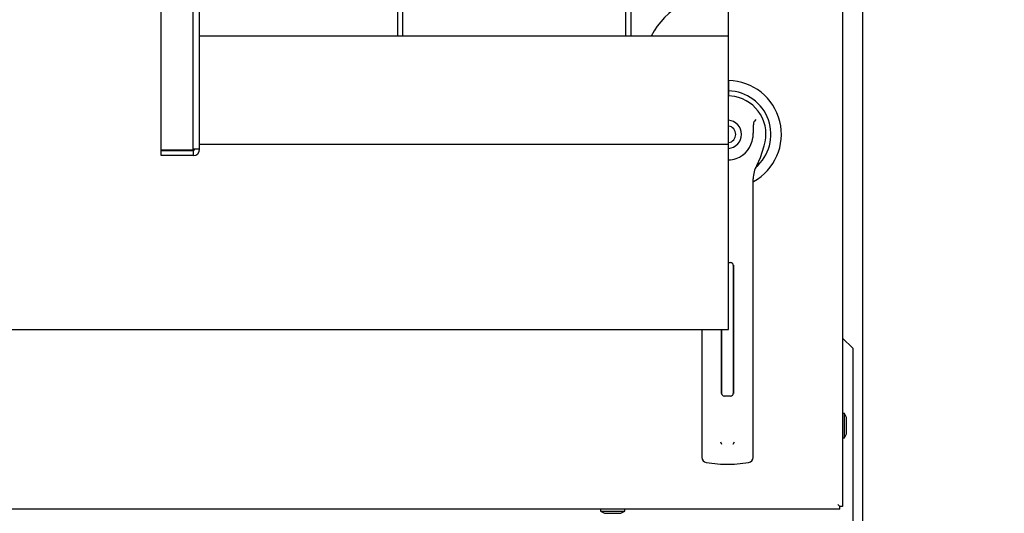
# Paper-space layout 'Layout1' of a CAD drawing. Units: inches. Extents: x 0 to 16.7, y -0.4 to 10.7.
# Drawn here: x 9.8 to 10.6, y 3.7 to 4.1 of the extents above; entities that cross this region are included whole.
import ezdxf
from ezdxf import colors
from ezdxf.entities.mleader import LeaderData, LeaderLine
from ezdxf.lldxf.tags import DXFTag
from ezdxf.math import Vec2, Vec3

# ---------------------------------------------------------------- set-up
doc = ezdxf.new("R2010")
doc.units = ezdxf.units.IN
doc.header["$MEASUREMENT"] = 0
for name, color, linetype in [('0122Y-0076_(RH)', 7, 'Continuous'), ('0200P-0506', 7, 'Continuous'), ('0506F-2556_BLKHD', 7, 'Continuous'), ('0712F-5245_FAN_D', 7, 'Continuous'), ('0719F-3197_DEFLE', 7, 'Continuous'), ('Default', 7, 'Continuous'), ('EBM_-_280_MM', 7, 'Continuous')]:
    doc.layers.add(name, color=color, linetype=linetype)
tags = doc.linetypes.add('CENTER2', pattern=[1.125, 0.75, -0.125, 0.125, -0.125]).pattern_tags.tags
tags[10:11] = [DXFTag(74, 4), DXFTag(75, 0), DXFTag(340, '0'), DXFTag(46, 0.0), DXFTag(50, 0.0), DXFTag(44, 0.0), DXFTag(45, 0.0)]
tags[8:9] = [DXFTag(74, 4), DXFTag(75, 0), DXFTag(340, '0'), DXFTag(46, 0.0), DXFTag(50, 0.0), DXFTag(44, 0.0), DXFTag(45, 0.0)]
tags[6:7] = [DXFTag(74, 4), DXFTag(75, 0), DXFTag(340, '0'), DXFTag(46, 0.0), DXFTag(50, 0.0), DXFTag(44, 0.0), DXFTag(45, 0.0)]
tags[4:5] = [DXFTag(74, 4), DXFTag(75, 0), DXFTag(340, '0'), DXFTag(46, 0.0), DXFTag(50, 0.0), DXFTag(44, 0.0), DXFTag(45, 0.0)]

# ---------------------------------------------------------------- blocks, each defined once
blk = doc.blocks.new('SE')
at = {"layer": '0122Y-0076_(RH)', "color": 7, "linetype": 'Continuous'}
for p, q in [((10.37022, 4.09425), (10.37022, 4.08542)), ((10.37022, 4.08542), (10.37022, 4.08125)), ((10.37543, 4.08069), (10.37022, 4.08125)), ((10.37022, 4.07845), (10.37022, 4.08125)), ((10.37022, 4.06692), (10.37022, 4.07845)), ((10.37022, 4.0655), (10.37022, 4.06692)), ((10.37022, 4.06283), (10.37022, 4.0655)), ((10.37022, 4.06066), (10.37022, 4.06283)), ((10.37022, 4.05577), (10.37022, 4.06066)), ((10.39323, 4.06119), (10.3922, 4.06001)), ((10.37022, 4.0418), (10.37022, 4.05577)), ((10.37022, 4.03691), (10.37022, 4.0418)), ((10.37022, 4.03474), (10.37022, 4.03691)), ((10.39722, 4.02919), (10.40032, 4.03904)), ((10.37022, 4.02715), (10.37022, 4.03474)), ((10.37022, 4.02382), (10.37022, 4.02715)), ((10.39422, 4.02261), (10.39722, 4.02919)), ((10.37022, 3.94097), (10.37022, 4.02382)), ((10.39099, 3.92536), (10.39099, 4.01124)), ((10.37022, 3.94052), (10.37022, 3.94097)), ((10.37022, 3.94052), (10.37204, 3.94052)), ((10.37421, 3.93835), (10.37421, 3.83008)), ((10.37438, 3.93836), (10.37438, 3.83001)), ((10.39099, 3.7924), (10.39099, 3.92536)), ((10.34768, 3.88418), (10.34768, 3.7924)), ((10.34768, 3.88418), (10.35164, 3.88418)), ((10.35164, 3.88418), (10.36207, 3.88418)), ((10.36207, 3.88418), (10.36314, 3.88418)), ((10.36314, 3.88418), (10.3643, 3.88418)), ((10.3643, 3.83001), (10.3643, 3.88418)), ((10.3643, 3.88418), (10.36447, 3.88418)), ((10.36447, 3.83008), (10.36447, 3.88418)), ((10.37204, 3.82792), (10.36663, 3.82792)), ((10.34768, 3.7924), (10.34768, 3.77619)), ((10.36334, 3.78915), (10.36441, 3.78721)), ((10.37426, 3.78721), (10.37533, 3.78915)), ((10.39099, 3.77619), (10.39099, 3.7924)), ((10.35144, 3.7719), (10.36348, 3.7703)), ((10.36348, 3.7703), (10.37519, 3.7703)), ((10.37519, 3.7703), (10.38723, 3.7719))]:
    blk.add_line(p, q, dxfattribs=at)
for centre, radius, start, end in [((10.36934, 4.04878), 0.04547, 298.91463, 88.88517), ((10.36934, 4.04878), 0.03665, 310.25158, 88.61662), ((10.36934, 4.04878), 0.03248, 342.5424, 79.18024), ((10.36934, 4.04878), 0.01191, 274.26026, 85.73974), ((10.36934, 4.04878), 0.00704, 277.22214, 82.77786), ((10.36934, 4.04878), 0.02165, 289.60301, 352.33265), ((10.36934, 4.04878), 0.02165, 272.34165, 289.6032), ((10.41264, 4.01124), 0.02165, 148.32757, 180), ((10.37204, 3.93835), 0.00217, 0, 90), ((10.36663, 3.83008), 0.00217, 180, 270), ((10.37204, 3.83008), 0.00217, 270, 0), ((10.35201, 3.77619), 0.00433, 180, 262.43117), ((10.38666, 3.77619), 0.00433, 277.56883, 0)]:
    blk.add_arc(centre, radius, start, end, dxfattribs=at)
blk.add_open_spline([(10.3908, 4.04589), (10.39096, 4.04708), (10.39107, 4.04826), (10.39124, 4.05063), (10.39129, 4.05182), (10.39135, 4.0542), (10.39136, 4.05539), (10.39145, 4.05717), (10.39149, 4.05777), (10.39163, 4.05865), (10.3917, 4.05894), (10.39188, 4.05951), (10.39201, 4.05978), (10.3922, 4.06001)], degree=3, knots=[0, 0, 0, 0, 0.25, 0.25, 0.5, 0.5, 0.75, 0.75, 0.875, 0.875, 0.9375, 0.9375, 1, 1, 1, 1], dxfattribs=at)
at = {"layer": '0200P-0506', "color": 7, "linetype": 'Continuous'}
for p, q in [((10.46813, 3.81315), (10.46641, 3.81315)), ((10.46813, 3.79253), (10.46813, 3.81315)), ((10.46985, 3.80971), (10.46813, 3.81315)), ((10.46985, 3.79596), (10.46985, 3.80971)), ((10.46813, 3.79253), (10.46985, 3.79596)), ((10.46641, 3.79253), (10.46813, 3.79253)), ((10.26216, 3.73253), (10.26216, 3.73082)), ((10.26216, 3.73082), (10.28278, 3.73082)), ((10.26216, 3.73082), (10.2656, 3.7291)), ((10.2656, 3.7291), (10.27935, 3.7291)), ((10.27935, 3.7291), (10.28278, 3.73082)), ((10.28278, 3.73082), (10.28278, 3.73253))]:
    blk.add_line(p, q, dxfattribs=at)
at = {"layer": '0506F-2556_BLKHD', "color": 7, "linetype": 'Continuous'}
blk.add_line((10.48349, 2.45529), (10.48349, 4.9337), dxfattribs=at)
at = {"layer": '0712F-5245_FAN_D', "color": 7, "linetype": 'Continuous'}
for p, q in [((10.46641, 4.91594), (10.46641, 3.73474)), ((10.37022, 4.09456), (10.37022, 4.32281)), ((10.37022, 3.88418), (10.37022, 3.94054)), ((9.49457, 3.88418), (10.34744, 3.88418)), ((10.36476, 3.88418), (10.37022, 3.88418)), ((10.46421, 3.73253), (9.4215, 3.73253)), ((10.46421, 3.73473), (10.46251, 3.73644)), ((10.46421, 3.73474), (10.46251, 3.73644)), ((10.46641, 3.73474), (10.46421, 3.73474)), ((10.46421, 3.73253), (10.46421, 3.73473))]:
    blk.add_line(p, q, dxfattribs=at)
at = {"layer": '0719F-3197_DEFLE', "color": 7, "linetype": 'Continuous'}
for q in [(10.46641, 3.87685), (10.47499, 3.72252)]:
    blk.add_line((10.47499, 3.86827), q, dxfattribs=at)
at = {"layer": 'EBM_-_280_MM', "color": 7, "linetype": 'Continuous'}
for p, q in [((9.89176, 4.03534), (9.89176, 4.65572)), ((9.91883, 4.03534), (9.91883, 4.65642)), ((9.91883, 4.03627), (9.91883, 4.65642)), ((9.92424, 4.03627), (9.92424, 4.65682)), ((9.92424, 4.03627), (9.92424, 4.65682)), ((10.09098, 4.62288), (10.09098, 4.13175)), ((10.09531, 4.62288), (10.09531, 4.13175)), ((10.28369, 4.13175), (10.28369, 4.62288)), ((10.28814, 4.13175), (10.28814, 4.62288)), ((10.37022, 4.13175), (9.92424, 4.13175)), ((9.92424, 4.03627), (9.91883, 4.03627)), ((9.92424, 4.04039), (10.37022, 4.04039)), ((9.91883, 4.03534), (9.89176, 4.03534)), ((9.89176, 4.03086), (9.89176, 4.03519)), ((9.89176, 4.03519), (9.91883, 4.03519)), ((9.91883, 4.03086), (9.89176, 4.03086)), ((9.91883, 4.03519), (9.91883, 4.03086))]:
    blk.add_line(p, q, dxfattribs=at)
for centre, radius, start, end in [((10.36797, 4.09798), 0.07146, 90, 151.8026), ((9.91883, 4.03627), 0.00541, 270, 0), ((9.91883, 4.03627), 0.00108, 270, 0)]:
    blk.add_arc(centre, radius, start, end, dxfattribs=at)
blk = doc.blocks.new('SE3')
at = {"layer": 'Default', "color": 7, "linetype": 'CENTER2'}
for p, q in [((10.37022, 3.88418), (10.37022, 4.59611)), ((9.49457, 3.88418), (10.37022, 3.88418))]:
    blk.add_line(p, q, dxfattribs=at)
blk = doc.blocks.new('_Dot')
at = {"color": 0, "linetype": 'ByBlock', "lineweight": -2}
blk.add_line((-0.5, 0), (-1, 0), dxfattribs=at)
at = {"color": 0, "linetype": 'ByBlock', "const_width": 0.5}
blk.add_lwpolyline([(-0.25, 0, 1), (0.25, 0, 1)], format="xyb", close=True, dxfattribs=at)

psp = doc.layouts.get("Layout1")

# ---------------------------------------------------------------- block references
at = {"layer": 'Default'}
for name in ['SE', 'SE3']:
    psp.add_blockref(name, (0, 0), dxfattribs=at)

# ---------------------------------------------------------------- leaders
at = {"layer": 'Default', "color": 7, "linetype": 'Continuous'}
ml = psp.add_multileader_mtext('Standard', dxfattribs=at)
ml.set_content('{\\pxsm0.9;\\fArial|b1||i0||c0|p34;\\W1.;TOP VIEW\\P}', color=256)
ml.set_leader_properties()
ml.set_arrow_properties(name='DOT')
ml.build(insert=Vec2(0, 0))
ml.multileader.update_dxf_attribs({"leader_type": 0, "dogleg_length": 0, "arrow_head_size": 0.1875})
ctx = ml.context
ctx.base_point, ctx.char_height, ctx.arrow_head_size, ctx.landing_gap_size = Vec3(10.833442, 5.707177), 0.1875, 0.1875, 0.065625
notes = []
notes.append((ctx, [(0, (0, 0, 0), (0, 0), (1, 0), 1, [])]))
ctx.mtext.insert = Vec3(10.899067, 5.802521)
for ctx, leaders in notes:
    for number, flags, end, landing, length, lines in leaders:
        leader = LeaderData()
        leader.index, (leader.has_last_leader_line, leader.has_dogleg_vector, leader.attachment_direction) = number, flags
        leader.last_leader_point, leader.dogleg_vector, leader.dogleg_length = Vec3(end), Vec3(landing), length
        for number, points, colour, breaks in lines:
            line = LeaderLine()
            line.index, line.vertices, line.color, line.breaks = number, Vec3.list(points), colors.encode_raw_color(colour), breaks
            leader.lines.append(line)
        ctx.leaders.append(leader)

doc.saveas('drawing.dxf')
